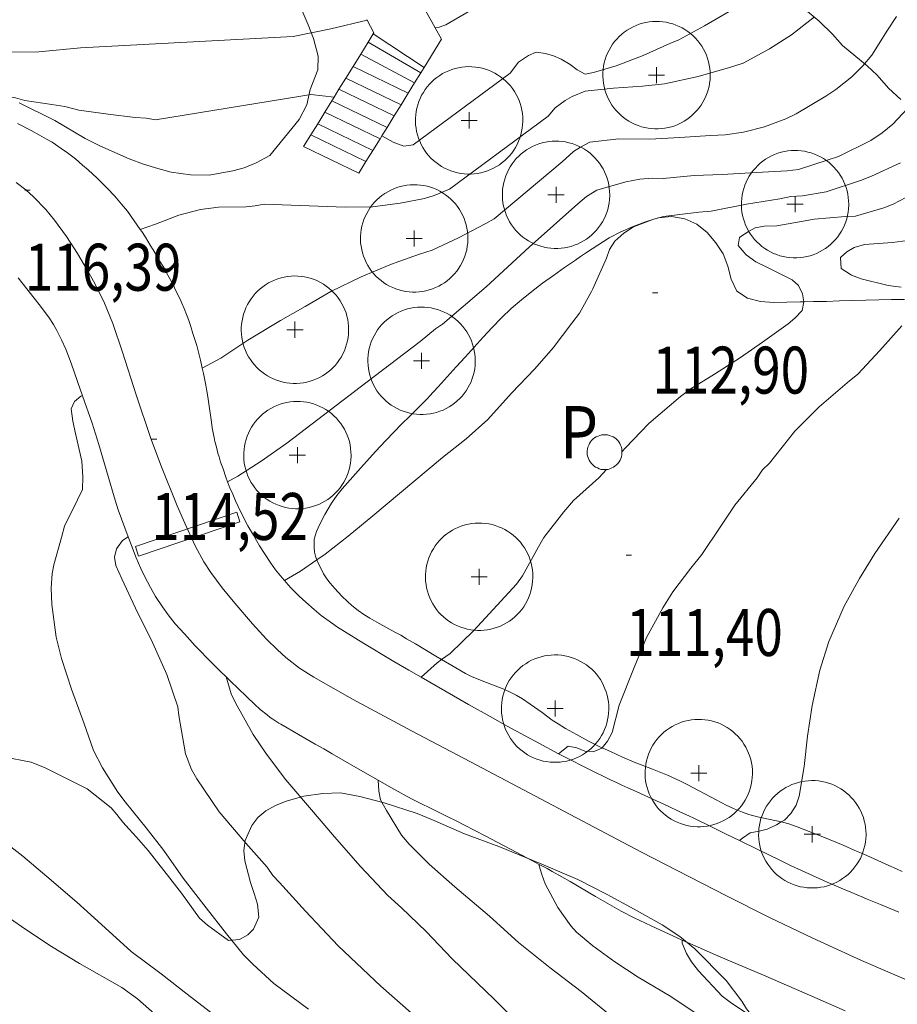
# Model space of a CAD drawing. Units: metres. Extents: x 463639 to 466274, y 4603496 to 4607341.
# Drawn here: x 463829 to 463862, y 4605528 to 4605564 of the extents above; entities that cross this region are included whole.
import ezdxf
from ezdxf.enums import TextEntityAlignment as Align

# ---------------------------------------------------------------- set-up
doc = ezdxf.new("R2010")
doc.units = ezdxf.units.M
doc.header["$MEASUREMENT"] = 0
for name, color, linetype, lineweight in [('COM_03LS_LN', 7, 'Continuous', 0), ('CON_23_LN', 7, 'Continuous', 0), ('HID_12_LN', 7, 'Continuous', 0), ('HID_13_LN', 7, 'Continuous', 0), ('ORO_01_LN', 7, 'Continuous', 0), ('ORO_02_LN', 7, 'Continuous', 0), ('ORO_03_PT', 7, 'Continuous', 0), ('ORO_03_TX', 7, 'Continuous', 0), ('TOP_13PO_TX', 7, 'Continuous', 0), ('VEG_01_LN', 7, 'Continuous', 0), ('VEG_02_LN', 7, 'Continuous', 0), ('VEG_03_PT', 7, 'Continuous', 0)]:
    doc.layers.add(name, color=color, linetype=linetype, lineweight=lineweight)
doc.layers.add('COM_18_LN', color=7, linetype='Continuous', lineweight=0, plot=False)
doc.styles.add('Style-INTL_ISO', font='INTL_ISO.shx')
doc.styles.add('Style-WORKING', font='WORKING.shx')

# ---------------------------------------------------------------- blocks, each defined once
blk = doc.blocks.new('ARBRE2_1')
at = {"layer": 'VEG_03_PT'}
for p, q in [((0, 0), (-0.2999999999883585, 0)), ((0, 0), (0, 0.2999999998137355)), ((0, -0.3000000007450581), (0, 0)), ((0, 0), (0.2999999999883585, 0))]:
    blk.add_line(p, q, dxfattribs=at)
at = {"layer": 'VEG_03_PT', "flags": 128}
blk.add_lwpolyline([(2, 0), (1.996000000042841, 0.1259999992325902), (1.98399999999674, 0.251999999396503), (1.963999999978114, 0.376999999396503), (1.937000000034459, 0.5009999992325902), (1.901000000012573, 0.6219999995082617), (1.858000000065658, 0.7409999994561076), (1.8080000000773, 0.8569999998435378), (1.75, 0.9689999995753169), (1.684999999997672, 1.07799999974668), (1.613000000070315, 1.18199999909848), (1.536000000021886, 1.281999999657273), (1.451000000000931, 1.37599999923259), (1.362000000022817, 1.464999999850988), (1.26600000000326, 1.54799999948591), (1.166000000026543, 1.625), (1.061000000045169, 1.695999999530613), (0.9510000000009313, 1.75899999961257), (0.8380000000470318, 1.815999999642372), (0.7220000000088476, 1.864999999292195), (0.6030000000610016, 1.906999999657273), (0.481000000028871, 1.940999999642372), (0.3570000000181608, 1.967999999411404), (0.2320000000181608, 1.985999999567866), (0.106000000028871, 1.996999999508262), (-0.02000000001862645, 2), (-0.1469999999389984, 1.994999999180436), (-0.2729999999864958, 1.980999999679625), (-0.3969999999389984, 1.959999999962747), (-0.5200000000186265, 1.930999998934567), (-0.6410000000032596, 1.893999999389052), (-0.7600000000093132, 1.849999999627471), (-0.875, 1.79799999948591), (-0.9869999999646097, 1.738999999128282), (-1.09499999997206, 1.67299999948591), (-1.198999999964144, 1.600999998860061), (-1.296999999962281, 1.521999999880791), (-1.39100000000326, 1.436999999918044), (-1.478999999992084, 1.34599999897182), (-1.560999999986961, 1.25), (-1.636999999929685, 1.148000000044703), (-1.706000000005588, 1.042999999597669), (-1.768999999971129, 0.9330000001937151), (-1.823999999964144, 0.8189999992027879), (-1.871999999973923, 0.7019999995827675), (-1.912999999942258, 0.5819999994710088), (-1.945999999996275, 0.4599999999627471), (-1.971000000019558, 0.3359999991953373), (-1.9879999999539, 0.2109999991953373), (-1.997999999963213, 0.0849999999627471), (-1.998999999952503, -0.04200000036507845), (-1.992999999958556, -0.1680000005289912), (-1.977999999944586, -0.294000000692904), (-1.955000000016298, -0.4180000005289912), (-1.924999999988358, -0.5410000002011657), (-1.886999999929685, -0.6610000003129244), (-1.841999999945983, -0.7790000010281801), (-1.788999999989755, -0.894000000320375), (-1.727999999944586, -1.006000000983477), (-1.661000000021886, -1.113000000827014), (-1.587999999988824, -1.216000000946224), (-1.507999999972526, -1.314000001177192), (-1.421999999962281, -1.406000000424683), (-1.330000000016298, -1.493000000715256), (-1.232999999949243, -1.574000000953674), (-1.130999999993946, -1.649000001139939), (-1.025000000023283, -1.718000000342727), (-0.9139999999897555, -1.77900000102818), (-0.7999999999883585, -1.833000000566244), (-0.6819999999715947, -1.880000000819564), (-0.5619999999762513, -1.919000000692904), (-0.4400000000023283, -1.951000000350177), (-0.3150000000023283, -1.975000000558794), (-0.1900000000023283, -1.99100000038743), (-0.06399999995483086, -1.99900000076741), (0.06300000002374873, -1.99900000076741), (0.1890000000130385, -1.99100000038743), (0.3140000000130385, -1.975000000558794), (0.4390000000130385, -1.951000000350177), (0.5610000000451691, -1.919999999925494), (0.6810000000405125, -1.881000000983477), (0.7989999999990687, -1.834000000730157), (0.9130000000586733, -1.78000000026077), (1.023999999975786, -1.718000000342727), (1.130000000004657, -1.650000000372529), (1.232000000018161, -1.575000000186265), (1.330000000016298, -1.494000000879169), (1.421000000031199, -1.407000000588596), (1.507000000041444, -1.315000000409782), (1.588000000047032, -1.217000000178814), (1.661000000021886, -1.114000000990927), (1.728000000061002, -1.007000000216067), (1.788999999989755, -0.8960000006482005), (1.842000000062399, -0.7810000004246831), (1.8870000000461, -0.6630000006407499), (1.924999999988358, -0.5420000003650784), (1.956000000005588, -0.4199999999254942), (1.978000000061002, -0.2949999999254942), (1.993000000074971, -0.1699999999254942), (2, -0.04300000052899122), (2, 0)], dxfattribs=at)
blk = doc.blocks.new('COTA')
at = {"layer": 'ORO_03_PT'}
blk.add_line((0, 0), (0.2000000000116415, 0), dxfattribs=at)

msp = doc.modelspace()

# ---------------------------------------------------------------- linework, layer by layer
at = {"layer": 'COM_03LS_LN'}
for points in [[(463836.1565991068, 4605548.585539465, 114.46), (463836.1166003346, 4605548.755540033, 114.5), (463836.0866013503, 4605548.895540476, 114.52), (463836.0666022301, 4605549.015540815, 114.55), (463836.0166040492, 4605549.26554158, 114.6), (463835.9866055966, 4605549.475542133, 114.64), (463835.8766111922, 4605550.235544148, 114.78), (463835.8466125107, 4605550.415544653, 114.81), (463835.8066146493, 4605550.705545407, 114.86), (463835.7766156649, 4605550.84554585, 114.89), (463835.7466166067, 4605550.975546279, 114.92), (463835.6866188645, 4605551.285547216, 114.98), (463835.640606072, 4605551.484942894, 115.0183451962471), (463835.6266207457, 4605551.545548074, 115.03), (463835.5766224122, 4605551.775548808, 115.08), (463835.5266238523, 4605551.975549498, 115.12), (463835.4366263676, 4605552.325550726, 115.19), (463835.3566282177, 4605552.585551734, 115.25), (463835.2966295648, 4605552.775552488, 115.28), (463835.2066317034, 4605553.075553632, 115.34), (463835.1566326881, 4605553.215554228, 115.37), (463835.1066336727, 4605553.355554828, 115.4), (463835.0566345811, 4605553.485555406, 115.42), (463834.9666361117, 4605553.705556431, 115.46), (463834.8866375041, 4605553.905557348, 115.5), (463834.80663867, 4605554.075558219, 115.53), (463834.7366396236, 4605554.215558966, 115.55), (463834.6066413951, 4605554.475560355, 115.6), (463834.5166426206, 4605554.655561319, 115.63), (463834.3566445732, 4605554.945562983, 115.68), (463834.2066464663, 4605555.225564553, 115.73), (463834.0566482043, 4605555.485566094, 115.77), (463833.926649673, 4605555.705567422, 115.81), (463833.8166509438, 4605555.895568552, 115.85), (463833.7066520643, 4605556.065569651, 115.88), (463833.526653986, 4605556.355571466, 115.93), (463833.3866554379, 4605556.575572868, 115.96), (463833.3340247869, 4605556.650760727, 115.9750374698639), (463833.1066580391, 4605556.975575614, 116.04), (463832.8566603065, 4605557.325578051, 116.1), (463832.6366620135, 4605557.595580139, 116.14), (463832.3866638255, 4605557.885582488, 116.18), (463832.0866657138, 4605558.195585243, 116.22), (463831.7266678858, 4605558.555588534, 116.27), (463831.3966697264, 4605558.865591517, 116.33), (463831.1866707682, 4605559.04559339, 116.38), (463830.9166720939, 4605559.275595796, 116.46), (463830.6266733885, 4605559.505598352, 116.55), (463830.3866742325, 4605559.665600422, 116.61), (463830.0466754484, 4605559.895603357, 116.7), (463829.8466760492, 4605560.015605063, 116.74), (463829.586676786, 4605560.165607266, 116.78), (463829.2766775942, 4605560.335609882, 116.82), (463828.7566787601, 4605560.595614233, 116.86)], [(463828.7866351795, 4605554.845605087, 115.95), (463829.376630404, 4605554.095599451, 115.77), (463829.6166284991, 4605553.795597162, 115.69), (463829.9366256571, 4605553.355594053, 115.56), (463830.1066240239, 4605553.105592375, 115.49), (463830.226622541, 4605552.885591126, 115.44), (463830.3966201472, 4605552.53558929, 115.37), (463830.5566177392, 4605552.185587535, 115.31), (463830.7566141057, 4605551.665585212, 115.22), (463830.9966093182, 4605550.985582335, 115.1), (463831.1800774169, 4605550.45894808, 115.0014688420296), (463831.5365983939, 4605549.435575835, 114.81), (463831.7865927863, 4605548.645572717, 114.66), (463832.1465840125, 4605547.415568075, 114.44), (463832.366578815, 4605546.685565274, 114.31)], [(463836.5165908647, 4605547.425534935, 114.09), (463836.4165930605, 4605547.735536172, 114.19), (463836.3265948176, 4605547.985537243, 114.28), (463836.2765961814, 4605548.175537918, 114.34), (463836.2265971661, 4605548.315538513, 114.39), (463836.1965979552, 4605548.425538911, 114.42), (463836.1565991068, 4605548.585539465, 114.46)], [(463861.5884809065, 4605531.224506719, 109.0056980800629), (463860.9065078831, 4605531.505325191, 109.11), (463860.4041217828, 4605531.712663598, 109.1897439527512), (463860.2765088797, 4605531.765330374, 109.21), (463859.7965096522, 4605531.965334325, 109.29), (463859.4465102482, 4605532.115337214, 109.34), (463858.9165111709, 4605532.345341592, 109.43), (463858.6465116644, 4605532.465343828, 109.48), (463858.3765121555, 4605532.585346065, 109.52), (463858.0965127087, 4605532.715348387, 109.57), (463857.576513722, 4605532.955352707, 109.66), (463857.1265146947, 4605533.17535646, 109.74), (463856.3365163541, 4605533.555363045, 109.88), (463855.6584354615, 4605533.888663431, 110.0064221358299), (463855.1565189242, 4605534.135372897, 110.1), (463854.5665202093, 4605534.425377822, 110.21), (463853.9765214968, 4605534.71538275, 110.31), (463853.7665219283, 4605534.815384498, 110.34), (463853.5665223026, 4605534.905386157, 110.37), (463853.376522615, 4605534.985387721, 110.39), (463853.0265233612, 4605535.15539064, 110.43), (463851.8065257192, 4605535.715400765, 110.52), (463851.4965263009, 4605535.855403333, 110.55), (463851.2765267182, 4605535.955405159, 110.58), (463851.0965270472, 4605536.035406647, 110.6), (463850.8465275693, 4605536.155408731, 110.64), (463850.0465292883, 4605536.545415406, 110.78), (463849.156531322, 4605536.99542286, 110.95), (463848.9178139639, 4605537.122091532, 110.9962820506096), (463848.1765337491, 4605537.515431099, 111.14), (463847.006536715, 4605538.145440956, 111.38), (463846.3636601138, 4605538.507065463, 111.5050041222572), (463845.5665406275, 4605538.955453134, 111.66), (463843.7965213656, 4605539.971446173, 112.0013051199913), (463843.3365468836, 4605540.23547204, 112.09), (463842.7765485191, 4605540.565476799, 112.21), (463841.6265519714, 4605541.255486595, 112.47), (463840.9365540886, 4605541.675492482, 112.62), (463840.6765548992, 4605541.835494702, 112.67), (463840.4565557718, 4605541.995496621, 112.71), (463840.0765573073, 4605542.275499938, 112.75), (463839.806558559, 4605542.495502329, 112.78), (463839.4965601254, 4605542.7655051, 112.82), (463839.2565614986, 4605542.995507274, 112.86), (463838.9465633702, 4605543.305510108, 112.94), (463838.7665645337, 4605543.495511768, 112.99), (463838.7016571498, 4605543.57340183, 113.0159631490707), (463838.6165656662, 4605543.675513186, 113.05), (463838.3665675545, 4605543.975515547, 113.16), (463838.1965691114, 4605544.215517211, 113.24), (463837.9565714717, 4605544.575519588, 113.36), (463837.7765733934, 4605544.865521408, 113.45), (463837.5465760708, 4605545.265523768, 113.56), (463837.3465784168, 4605545.61552583, 113.63), (463837.0765818692, 4605546.12552867, 113.74), (463836.8865847611, 4605546.545530765, 113.83), (463836.7765864873, 4605546.795531983, 113.9), (463836.6765880776, 4605547.0255331, 113.96), (463836.5890609622, 4605547.244355707, 114.0311170220375), (463836.5165908647, 4605547.425534935, 114.09)], [(463832.366578815, 4605546.685565274, 114.31), (463832.5165754056, 4605546.205563392, 114.22), (463832.7565706944, 4605545.535560532, 114.07), (463832.886717887, 4605545.197170169, 113.9971162486076), (463833.0065661502, 4605544.885557628, 113.93), (463833.1865629387, 4605544.425555549, 113.84), (463833.3565601659, 4605544.025553642, 113.77)], [(463833.3565601659, 4605544.025553642, 113.77), (463833.4965581846, 4605543.73555213, 113.72), (463833.7165553379, 4605543.315549805, 113.65), (463833.9065531301, 4605542.985547853, 113.59), (463834.1565505576, 4605542.595545354, 113.52), (463834.3765486217, 4605542.295543218, 113.46), (463834.6365465212, 4605541.965540733, 113.39), (463834.9765441656, 4605541.585537567, 113.32), (463835.3765414477, 4605541.145533848, 113.23), (463835.5114226222, 4605541.007952959, 113.2057212376595), (463835.876538353, 4605540.635529263, 113.14), (463836.3065357566, 4605540.205525334, 113.08), (463836.533082726, 4605539.984500547, 113.0413210225105), (463836.7165333581, 4605539.805521603, 113.01), (463836.9565319848, 4605539.575519424, 112.96), (463837.316529963, 4605539.235516167, 112.87), (463837.5865284085, 4605538.975513716, 112.78), (463837.8065272308, 4605538.775511734, 112.72), (463838.0565261007, 4605538.57550953, 112.65), (463838.1765255284, 4605538.475508464, 112.62), (463838.2765252281, 4605538.415507613, 112.59), (463838.4165246869, 4605538.315506394, 112.56), (463838.4965244317, 4605538.26550571, 112.55), (463838.5665242362, 4605538.225505116, 112.54), (463838.8065235472, 4605538.085503078, 112.5), (463839.2265223765, 4605537.845499518, 112.44), (463839.8465206051, 4605537.485494256, 112.36), (463840.1665197373, 4605537.305491548, 112.32), (463840.4765188527, 4605537.125488918, 112.27), (463841.6265156269, 4605536.465479169, 112.08), (463842.1965140057, 4605536.135474334, 111.98), (463842.7765124011, 4605535.80546942, 111.88), (463842.9365119672, 4605535.715468069, 111.85), (463843.2465111589, 4605535.545465451, 111.8), (463843.5165105152, 4605535.405463185, 111.76), (463843.7565099764, 4605535.285461178, 111.72), (463844.1665090942, 4605535.085457756, 111.65), (463844.7965077186, 4605534.775452495, 111.55), (463845.1065070605, 4605534.62544991, 111.5), (463845.4165063286, 4605534.465447311, 111.45), (463846.1865044856, 4605534.065440848, 111.32), (463847.3365016413, 4605533.455431177, 111.14), (463847.9165002632, 4605533.155426311, 111.05), (463848.1952586698, 4605533.003818121, 111.0059854006767), (463848.4864987946, 4605532.845421505, 110.96), (463848.6764983321, 4605532.74541991, 110.93), (463849.0364973712, 4605532.545416868, 110.87), (463849.3464964867, 4605532.36541424, 110.81), (463850.2864936948, 4605531.805406237, 110.63), (463850.8164922404, 4605531.50540175, 110.53), (463851.2464910865, 4605531.265398114, 110.44), (463851.7364899492, 4605531.015394011, 110.34), (463852.3664886499, 4605530.715388766, 110.21), (463853.3564866948, 4605530.25538054, 109.98), (463853.5187950611, 4605530.183886099, 109.9432873272896), (463854.196485188, 4605529.885373592, 109.79), (463854.6764843392, 4605529.675369625, 109.7), (463855.2864833117, 4605529.415364594, 109.6), (463856.5464811683, 4605528.875354195, 109.42), (463858.3464780402, 4605528.095339329, 109.18), (463859.5928858185, 4605527.545891137, 109.0070288157463)]]:
    msp.add_polyline3d(points, dxfattribs=at)
at = {"layer": 'COM_18_LN'}
msp.add_polyline3d([(463863.4009390259, 4605528.042192259, 108.603751001358), (463860.2023077202, 4605529.424135737, 109.084694917202), (463858.3922183657, 4605530.253281332, 109.3673402738571), (463856.7724172855, 4605531.03103024, 109.6290059709549), (463855.1652546239, 4605531.830576282, 109.8961984753609), (463851.9779799533, 4605533.476394392, 110.4435134649277), (463845.6355810571, 4605536.824277329, 111.5643102478981), (463843.432100172, 4605537.979057495, 111.9747654652596), (463841.2448859859, 4605539.158519087, 112.4015106797218), (463839.7956804752, 4605539.970477362, 112.6775202322006), (463839.2614611888, 4605540.314745762, 112.7700828623772), (463838.7613784957, 4605540.70903193, 112.8470501375198), (463838.4440946126, 4605540.994530711, 112.8930829071999), (463838.0376796389, 4605541.397234192, 112.9519281625748), (463837.518854301, 4605541.961649914, 113.0335851573944), (463836.8526693058, 4605542.735316224, 113.1663902282715), (463836.389470706, 4605543.297227321, 113.307427072525), (463835.9625770664, 4605543.873193068, 113.4809989833832), (463835.7032909608, 4605544.275131727, 113.5959791922569), (463835.3952028036, 4605544.845510845, 113.725940220356), (463835.0455060005, 4605545.598149819, 113.8430797219277), (463834.7137898254, 4605546.354378471, 113.9325066518784), (463834.0965018916, 4605547.876187696, 114.1058426451683), (463833.7129004264, 4605548.896517329, 114.279600212574), (463833.1777719736, 4605550.487837634, 114.6224146151543), (463832.6729504729, 4605552.083326311, 114.9765876793861), (463832.3086817646, 4605553.142796228, 115.216110200882), (463831.997094605, 4605553.902452137, 115.4063388538361), (463831.6366968966, 4605554.63489898, 115.6047584533691), (463831.3731497145, 4605555.114657383, 115.7278200221062), (463830.9973537636, 4605555.751551611, 115.8640101933479), (463830.5891125846, 4605556.388980012, 115.9710696315765), (463830.1445592475, 4605556.999558501, 116.063986928463), (463829.8227964759, 4605557.385998056, 116.1210698580742), (463829.3559522987, 4605557.868806181, 116.1947016048431), (463829.0671948385, 4605558.125234012, 116.2369847345352), (463828.7154027295, 4605558.398560476, 116.2867561769485)], dxfattribs=at)
at = {"layer": 'CON_23_LN', "flags": 128}
for points, elevation in [([(463842.0089715576, 4605563.930605512), (463843.9080731655, 4605562.684613474)], 117.74), ([(463841.822107079, 4605563.628204008), (463843.7855809522, 4605562.486163549)], 117.6), ([(463841.5459547543, 4605563.181308589), (463843.5496472001, 4605562.103926716)], 117.46), ([(463841.2601024079, 4605562.718715692), (463843.3162158847, 4605561.72574409)], 117.32), ([(463840.9934046436, 4605562.287120526), (463843.0497475577, 4605561.294038122)], 117.18), ([(463840.7337643409, 4605561.866946404), (463842.7903306198, 4605560.873756127)], 117.04), ([(463840.4693648958, 4605561.439070592), (463842.5261586332, 4605560.445770469)], 116.91), ([(463840.2074262738, 4605561.015177114), (463842.2644453549, 4605560.021768165)], 116.77), ([(463839.9430268288, 4605560.587301306), (463842.0002733684, 4605559.593782504)], 116.63), ([(463839.6833865261, 4605560.16712718), (463841.7408564306, 4605559.173500512)], 116.49), ([(463839.4166887617, 4605559.735532016), (463841.4766844439, 4605558.745514851)], 116.35)]:
    msp.add_lwpolyline(points, dxfattribs=dict(at, elevation=elevation))
at = {"layer": 'CON_23_LN'}
for points in [[(463841.4766844439, 4605558.745514851, 116.7), (463841.7408564306, 4605559.173500512, 116.8440918159485), (463842.0002733684, 4605559.593782504, 116.985590004921), (463842.2644453549, 4605560.021768165, 117.1296818208695), (463842.3351852178, 4605560.136373985, 117.1682666659355), (463842.5261586332, 4605560.445770469, 117.2724325418472), (463842.7903306198, 4605560.873756127, 117.4165243577957), (463843.0497475577, 4605561.294038122, 117.5580225467682), (463843.3162158847, 4605561.72574409, 117.703366894722), (463843.5496472001, 4605562.103926716, 117.8306913042069), (463843.7855809522, 4605562.486163549, 117.9593806624413), (463843.9080731655, 4605562.684613474, 118.0261936712265), (463844.5567270804, 4605563.735499215, 118.38), (463844.3232163978, 4605564.15609132, 118.4489926290512), (463843.5397921992, 4605565.567170358, 118.6804616737366)], [(463841.7767283106, 4605564.465521441, 118.32), (463841.7872705841, 4605564.445652945, 118.3098630690575), (463842.0367249966, 4605563.975518708, 118.07), (463842.0089715576, 4605563.930605512, 118.0527337884903), (463841.822107079, 4605563.628204008, 117.9364800143242), (463841.5459547543, 4605563.181308589, 117.7646776986122), (463841.2601024079, 4605562.718715692, 117.5868407201767), (463840.9934046436, 4605562.287120526, 117.4209203600883), (463840.7337643409, 4605561.866946404, 117.2593906497955), (463840.5538858199, 4605561.575850225, 117.1474830412865), (463840.4693648958, 4605561.439070592, 117.0949001407623), (463840.2074262738, 4605561.015177114, 116.9319405794144), (463839.9430268288, 4605560.587301306, 116.7674500703812), (463839.6833865261, 4605560.16712718, 116.6059203600883), (463839.4166887617, 4605559.735532016, 116.44)]]:
    msp.add_polyline3d(points, dxfattribs=at)
at = {"layer": 'HID_12_LN', "elevation": 112.86, "flags": 128}
msp.add_lwpolyline([(463851.2766208792, 4605548.365424399), (463851.276621182, 4605548.405424462), (463851.2666216993, 4605548.475424647), (463851.2566222143, 4605548.545424828), (463851.2266226983, 4605548.615425168), (463851.1966231084, 4605548.675425487), (463851.1566235018, 4605548.735425882), (463851.1166238952, 4605548.795426278), (463851.0566241813, 4605548.845426812), (463851.0066244054, 4605548.885427256), (463850.9466246176, 4605548.925427771), (463850.8766247368, 4605548.955428348), (463850.8066247797, 4605548.97542891), (463850.7366248226, 4605548.995429473), (463850.6666247892, 4605549.005430021), (463850.596624682, 4605549.00543055), (463850.526624496, 4605548.995431066), (463850.4566242361, 4605548.975431566), (463850.3866239762, 4605548.955432067), (463850.3166236401, 4605548.925432551), (463850.2566232443, 4605548.885432945), (463850.2066228628, 4605548.845433261), (463850.1466223908, 4605548.79543364), (463850.1066218734, 4605548.73543385), (463850.066621356, 4605548.67543406), (463850.0366208529, 4605548.615434194), (463850.006620276, 4605548.545434313), (463849.99661973, 4605548.47543428), (463849.986619184, 4605548.405434251), (463849.9766186356, 4605548.335434218), (463849.9866180444, 4605548.255434018), (463850.0066175437, 4605548.185433755), (463850.0266170454, 4605548.115433497), (463850.0566166354, 4605548.055433178), (463850.096616242, 4605547.995432777), (463850.1366158486, 4605547.935432382), (463850.1866155482, 4605547.885431924), (463850.2366152453, 4605547.835431471), (463850.2966150356, 4605547.795430951), (463850.3666149164, 4605547.765430374), (463850.4266147804, 4605547.735429871), (463850.4966147375, 4605547.715429311), (463850.5466148162, 4605547.71542893), (463850.6166148496, 4605547.705428386), (463850.6866149569, 4605547.705427852), (463850.6980964685, 4605547.70706798), (463850.7566151405, 4605547.715427337), (463850.8266154027, 4605547.735426836), (463850.8966157389, 4605547.765426352), (463850.9566160584, 4605547.795425944), (463851.0166164541, 4605547.835425554), (463851.0766169286, 4605547.885425172), (463851.126617384, 4605547.935424872), (463851.1666179014, 4605547.995424659), (463851.2066184187, 4605548.05542445), (463851.2366189217, 4605548.115424314), (463851.2566194821, 4605548.185424271), (463851.2766200447, 4605548.255424228), (463851.2766205764, 4605548.325424338), (463851.2766208792, 4605548.365424399)], dxfattribs=at)
at = {"layer": 'HID_13_LN', "extrusion": (0.07338040297745597, -0.1009555941493728, 0.9921810744359185), "elevation": -430806.2500286787, "flags": 128}
msp.add_lwpolyline([(3083033.482366061, 3425710.415104726), (3083037.285320343, 3425709.223742051), (3083037.395782511, 3425709.581928283), (3083033.592828229, 3425710.773290959), (3083033.482366061, 3425710.415104726)], dxfattribs=at)
at = {"layer": 'ORO_01_LN', "flags": 128}
for points, elevation in [([(463858.5367731881, 4605566.955398135), (463857.6967666507, 4605566.265403437), (463856.7067600322, 4605565.595409913), (463855.6567537761, 4605564.985416932), (463854.3467460537, 4605564.235425711), (463853.3967406345, 4605563.71543211), (463853.0567390466, 4605563.575434475), (463852.066734097, 4605563.12544129), (463851.0667295861, 4605562.73544827), (463850.2167264486, 4605562.495454348), (463849.9067255115, 4605562.43545661), (463849.6067262602, 4605562.595459132), (463849.346727376, 4605562.795461414), (463849.0167283058, 4605562.985464215), (463848.7267288422, 4605563.115466614), (463848.4267290593, 4605563.205469032), (463848.0767288971, 4605563.255471764), (463847.7967274761, 4605563.125473686), (463847.4267250061, 4605562.875476105), (463847.1167214155, 4605562.465477822), (463843.4966955424, 4605559.795501151), (463843.1466946221, 4605559.745503728), (463842.7566951537, 4605559.895506921), (463842.3351852178, 4605560.136373985)], 117), ([(463846.2367403841, 4605565.145488656), (463844.7167313504, 4605564.265498824), (463844.4267301416, 4605564.16550087), (463844.3232163978, 4605564.15609132)], 118), ([(463858.4467549133, 4605564.565395112), (463857.5867484975, 4605563.895400598), (463856.7667432809, 4605563.375406013), (463855.78673774, 4605562.845412632), (463855.2767356586, 4605562.675416234), (463854.1167313552, 4605562.345424524), (463852.8567273545, 4605562.07543367), (463852.0467254162, 4605561.985439672), (463850.9667232108, 4605561.915447759), (463849.9067206574, 4605561.795455613), (463849.426718471, 4605561.605458963), (463849.1567168379, 4605561.445460763), (463848.7867142153, 4605561.175463152), (463848.5267114592, 4605560.865464647), (463844.8466851163, 4605558.145488348), (463844.2866825032, 4605557.915492241), (463843.9166810942, 4605557.805494878), (463843.0166783333, 4605557.625501428), (463841.9866757512, 4605557.495509042), (463840.9666740179, 4605557.475516749), (463837.9466702461, 4605557.595539851), (463837.6166692043, 4605557.525542245), (463837.2766684485, 4605557.495544779), (463836.2466667009, 4605557.475552564), (463835.5766649771, 4605557.385557509), (463834.7766621447, 4605557.175563254), (463833.9066582918, 4605556.845569343), (463833.3340247869, 4605556.650760727)], 116), ([(463841.7872705841, 4605564.445652945), (463840.4267235613, 4605564.115531142), (463839.0267192674, 4605563.835541329), (463831.1067037249, 4605563.405600757), (463829.5567002607, 4605563.265612302), (463828.4866984487, 4605563.245620389), (463827.3166968632, 4605563.275629311), (463826.1266948652, 4605563.255638309), (463824.9566924453, 4605563.175647063), (463824.2266914654, 4605563.195652633), (463823.9266908479, 4605563.175654879), (463822.8066888833, 4605563.14566333), (463821.4766876578, 4605563.255673592), (463820.4066855431, 4605563.195681618), (463820.0566836334, 4605563.015683995), (463819.7012284065, 4605562.757175227)], 118), ([(463840.5538858199, 4605561.575850225), (463839.6867039013, 4605561.675532975), (463839.2467026878, 4605561.605536204), (463833.906687808, 4605560.735575376), (463833.5566877198, 4605560.79557812), (463833.1466872359, 4605560.815581262), (463832.1366866565, 4605560.945589128), (463831.0466861057, 4605561.095597632), (463830.5266862846, 4605561.225601778), (463830.036686132, 4605561.305605621), (463829.0366856432, 4605561.445613427), (463828.6866859365, 4605561.55561625), (463828.0166858077, 4605561.675621519), (463827.6866851449, 4605561.655623994), (463827.3866843772, 4605561.615626207), (463826.9166822815, 4605561.435629494), (463826.75104419, 4605561.337143684)], 117), ([(463862.2767378616, 4605561.535361354), (463861.3667291665, 4605560.575366769), (463860.9667260433, 4605560.245369294), (463860.5467232681, 4605559.965372047), (463859.3367168379, 4605559.365380296), (463858.956715262, 4605559.235382979), (463857.846710887, 4605558.885390859), (463857.426709857, 4605558.835393968), (463856.276707542, 4605558.765402584), (463855.0067050409, 4605558.695412111), (463853.9667031264, 4605558.655419941), (463852.8167005086, 4605558.545428496), (463852.396699934, 4605558.5554317), (463851.9366989923, 4605558.525435142), (463851.4166974282, 4605558.425438933), (463850.3366933251, 4605558.105446632), (463849.9566909909, 4605557.875449157)], 114), ([(463861.6567186904, 4605559.135362336), (463860.5767132211, 4605558.635369759), (463860.1567113567, 4605558.475372696), (463858.8867061257, 4605558.045381665), (463857.996703608, 4605557.895388184), (463857.5667027879, 4605557.875391416), (463857.1567014718, 4605557.785394387), (463855.9166980314, 4605557.585403485), (463854.596694088, 4605557.335413118), (463854.1366930699, 4605557.295416541), (463852.826689825, 4605557.135426235), (463852.4966886306, 4605557.045428598), (463852.4224744558, 4605557.017246645), (463851.7066851306, 4605556.745434127), (463851.3466827512, 4605556.505436487), (463851.016680038, 4605556.215438543), (463850.8166773772, 4605555.905439577), (463850.6966746855, 4605555.575439977), (463850.1966652608, 4605554.435442004)], 113), ([(463862.3167117453, 4605558.085355702), (463861.3767064953, 4605557.585362058), (463861.0367049814, 4605557.455364437), (463859.9767009855, 4605557.145372), (463859.5967003203, 4605557.135374868), (463858.4366976881, 4605557.025383497), (463858.0966967058, 4605556.965385986), (463857.0466937113, 4605556.785393672), (463856.5766929078, 4605556.775397224), (463856.2366918492, 4605556.705399695), (463855.9666902923, 4605556.555401511), (463855.6566882181, 4605556.345403535), (463855.6066858649, 4605556.045403452), (463855.8966837358, 4605555.705400725), (463856.2666823363, 4605555.445397516), (463856.6466814828, 4605555.255394335), (463857.6166793442, 4605554.775386234), (463857.8566780472, 4605554.555384069), (463858.0066760039, 4605554.255382466), (463858.0466044808, 4605553.955012078), (463857.9866712689, 4605553.635381656), (463857.7166686511, 4605553.345383256), (463857.4666666699, 4605553.135384827), (463856.516660037, 4605552.45539098), (463855.696654365, 4605551.875396304), (463854.726648233, 4605551.265402718), (463853.8166425729, 4605550.705408755), (463853.4566398907, 4605550.425411053), (463852.2766304731, 4605549.425418453), (463851.4066222191, 4605548.515423646), (463851.2766208792, 4605548.365424399)], 112), ([(463849.9566909909, 4605557.875449157), (463849.6266884303, 4605557.605451246), (463847.8166733313, 4605555.985462465), (463846.2166596985, 4605554.515472326), (463844.5966466403, 4605553.125482464), (463844.3266448546, 4605552.945484233), (463843.7566404057, 4605552.475487828), (463841.7862392712, 4605550.973875115), (463838.7966040349, 4605548.695519605), (463837.8365973878, 4605548.015525832), (463836.966591866, 4605547.46553158), (463836.5890609622, 4605547.244355707)], 114), ([(463861.9166970897, 4605556.235355868), (463861.3566956902, 4605556.165360007), (463860.3166934705, 4605556.085367776), (463859.9266920305, 4605555.975370564), (463859.646690383, 4605555.815372444), (463859.4166884327, 4605555.605373859), (463859.446685369, 4605555.195372997), (463859.7866841507, 4605554.965370062), (463859.8250969052, 4605554.950964947), (463860.1866836334, 4605554.815366792), (463861.1966832256, 4605554.555358729), (463861.6766835904, 4605554.505355008)], 111), ([(463850.1966652608, 4605554.435442004), (463850.1442834568, 4605554.34115644), (463849.6966576576, 4605553.535444403), (463849.4066543246, 4605553.155446014), (463848.7166462755, 4605552.235449822), (463848.0366393018, 4605551.455453773), (463847.1566311097, 4605550.555459056), (463846.286622324, 4605549.575464139), (463845.4766156054, 4605548.855469165), (463844.5966089296, 4605548.155474759), (463841.9965884328, 4605545.985491123), (463841.0765812397, 4605545.225496924), (463840.2165748239, 4605544.55550241), (463839.9099315167, 4605544.343214331), (463839.3065686321, 4605543.925508337), (463838.7016571498, 4605543.57340183)], 113), ([(463861.6966726947, 4605553.065352621), (463860.8866644597, 4605552.145357342), (463860.0666565108, 4605551.265362201), (463859.9863115001, 4605551.1979771), (463859.7566540575, 4605551.005364151), (463858.6266450214, 4605550.045371237), (463857.7166367054, 4605549.13537673), (463856.7666262055, 4605547.945382092), (463856.5066239047, 4605547.695383677), (463856.3066213942, 4605547.405384745), (463855.4766123677, 4605546.385389461), (463854.9366053081, 4605545.565392289), (463854.2465964985, 4605544.545395941), (463853.8365919948, 4605544.035398262), (463853.1665842796, 4605543.155401983), (463852.7965791536, 4605542.555403857), (463852.1965698767, 4605541.455406704), (463851.7265606499, 4605540.335408535), (463851.1765491748, 4605538.935410538), (463850.9165410328, 4605537.915410928), (463850.7365383244, 4605537.595411802)], 111), ([(463850.6980964685, 4605547.70706798), (463850.4166121865, 4605547.39542942), (463849.4666043401, 4605546.555435326), (463849.1066005945, 4605546.135437408), (463848.366592164, 4605545.175441532), (463848.1665891981, 4605544.825442507), (463847.5765801644, 4605543.755445326), (463847.346577456, 4605543.445446592), (463845.7565618634, 4605541.715455971), (463844.8765539742, 4605540.855461316), (463844.5601500368, 4605540.631345465), (463844.3965506506, 4605540.51546443), (463843.7965213656, 4605539.971446173)], 112), ([(463832.886717887, 4605545.197170169), (463832.6665669871, 4605545.065560486), (463832.4465642953, 4605544.755561676), (463832.3765618348, 4605544.445561728), (463832.4265595603, 4605544.135560866), (463832.646556108, 4605543.635558422), (463833.2465473246, 4605542.355551886), (463833.7465406656, 4605541.37554657), (463834.3265317011, 4605540.075540154), (463834.7365232301, 4605538.875535183), (463834.7765207887, 4605538.545534368), (463835.0165103102, 4605537.115530329), (463835.2365062499, 4605536.535527764), (463835.4465039205, 4605536.185525627), (463836.2764958763, 4605534.955517423), (463837.2664886093, 4605533.795508113), (463838.0564830041, 4605532.895500722), (463838.2764810706, 4605532.595498586), (463838.5264794087, 4605532.32549627), (463839.4864728546, 4605531.265487344), (463840.7064649582, 4605529.975476089), (463842.296455965, 4605528.465461683), (463843.4264502049, 4605527.475451572)], 114), ([(463836.533082726, 4605539.984500547), (463836.7165299416, 4605539.355520904), (463836.8865277028, 4605539.025519102), (463837.5365196801, 4605537.835512326), (463838.0365149165, 4605537.1055074), (463838.7565088248, 4605536.155500464), (463839.7065017986, 4605535.035491519), (463840.5664955449, 4605534.035483444), (463841.5364886284, 4605532.925474362), (463842.5564820147, 4605531.845464949), (463843.0664793157, 4605531.385460367), (463843.9864740634, 4605530.505452023), (463844.9564678288, 4605529.485443082), (463846.5164588666, 4605527.98542892), (463847.856450777, 4605526.645416675)], 113), ([(463850.7365383244, 4605537.595411802), (463850.5369456243, 4605537.348300862), (463850.526536026, 4605537.335412988), (463850.2065344668, 4605537.195415202), (463849.896534214, 4605537.225417597), (463849.5965346599, 4605537.345420061), (463849.2665346027, 4605537.405422659), (463848.9178139639, 4605537.122091532)], 111), ([(463842.1965140057, 4605536.135474334), (463842.2165109277, 4605535.725473547), (463842.2865086079, 4605535.405472517), (463842.5065059137, 4605535.005470228), (463843.066499877, 4605534.09546457), (463843.3564977455, 4605533.755461841), (463844.09649328, 4605533.015455079), (463845.0564883184, 4605532.165446477), (463846.3364820313, 4605531.075435076), (463847.4264762854, 4605530.095425286), (463848.606470983, 4605529.155414877), (463849.7564660144, 4605528.265404768), (463850.9164606786, 4605527.325394511), (463851.8964562798, 4605526.545385866), (463852.6964522863, 4605525.855378724), (463854.4164455438, 4605524.615363755), (463855.0064442587, 4605524.325358825), (463856.1264416695, 4605523.755349445), (463857.1864386845, 4605523.145340457), (463858.2264355159, 4605522.515331588), (463859.5764304781, 4605521.575319886), (463860.5164273072, 4605520.965311811), (463861.5864231229, 4605520.195302496)], 112), ([(463828.1064756965, 4605533.965577879), (463828.9564720821, 4605533.315570419), (463829.8564677119, 4605532.555562413), (463830.976462164, 4605531.595552426), (463831.8864572764, 4605530.765544234), (463832.9964514113, 4605529.765534263), (463834.116446774, 4605528.925524461), (463835.0864425111, 4605528.165515924), (463836.0564383244, 4605527.4155074)], 116), ([(463848.1952586698, 4605533.003818121), (463848.1964991808, 4605532.955423878), (463848.2864968157, 4605532.625422683), (463848.4164944387, 4605532.285421171), (463848.8864884138, 4605531.395416222), (463849.3664839983, 4605530.715411527), (463849.586482594, 4605530.485409503), (463850.1964795947, 4605529.965404067), (463851.016476388, 4605529.375396929), (463851.8764733982, 4605528.805389522), (463853.0964698267, 4605528.085379148), (463854.4864649248, 4605527.15536716), (463854.9364628148, 4605526.785363174), (463855.9164583397, 4605525.99535451), (463856.9764542938, 4605525.245345308), (463858.0464508677, 4605524.575336151), (463859.1264482164, 4605524.00532707), (463859.4664470005, 4605523.775324132), (463859.7664464784, 4605523.645321655), (463860.8364438129, 4605523.075312653), (463861.0864429093, 4605522.905310493), (463861.9764398122, 4605522.315302826)], 111), ([(463827.3164574766, 4605531.725580397), (463827.8464560223, 4605531.42557591), (463829.076451478, 4605530.575565262), (463830.0264481711, 4605529.945557075), (463831.066445005, 4605529.315548208), (463832.6464407015, 4605528.42553484), (463833.2364383531, 4605527.995529699), (463834.3964323354, 4605526.9655193)], 117)]:
    msp.add_lwpolyline(points, dxfattribs=dict(at, elevation=elevation))
at = {"layer": 'ORO_02_LN', "flags": 128}
for points, elevation in [([(463861.4967597175, 4605564.575371985), (463861.166755414, 4605564.075373714), (463860.5867473817, 4605563.135376658), (463860.246743896, 4605562.745378633), (463859.8367401481, 4605562.335381107), (463859.2467355919, 4605561.855384841), (463858.8667331815, 4605561.615387351), (463857.7667264676, 4605560.955394673), (463857.376724422, 4605560.765397339), (463856.586720922, 4605560.465402868), (463855.8067181945, 4605560.265408478), (463855.1167164421, 4605560.175413575), (463854.5767153764, 4605560.145417623), (463853.4267130637, 4605560.07542624), (463852.316710887, 4605560.015434571), (463851.1567091656, 4605560.025443387), (463850.0767065025, 4605559.895451379), (463849.7367046094, 4605559.71545368), (463849.4767029166, 4605559.545455389), (463849.0466993666, 4605559.165458066), (463846.5166793585, 4605557.045473971), (463846.2066775131, 4605556.865476046), (463845.1866719103, 4605556.335482962), (463844.2066669011, 4605555.875489686), (463843.7366650343, 4605555.725493021), (463842.9715668392, 4605555.456681256)], 115), ([(463842.9715668392, 4605555.456681256), (463842.6266603541, 4605555.335500836), (463841.5666552973, 4605554.885508182), (463840.4366493702, 4605554.335515902), (463839.4766437102, 4605553.785522334), (463838.5566382623, 4605553.255528493), (463837.3366308308, 4605552.525536618), (463836.336624198, 4605551.855543165), (463835.640606072, 4605551.484942894)], 115), ([(463831.1800774169, 4605550.45894808), (463831.1266054225, 4605550.445580513), (463830.8866035318, 4605550.245582023), (463830.7566012049, 4605549.965582576), (463830.8165978098, 4605549.505581408), (463830.9265945649, 4605549.055579877), (463831.1565870309, 4605548.015576518), (463831.1965826917, 4605547.435575314), (463831.176579094, 4605546.965574737), (463830.9965759325, 4605546.585575514), (463830.5165676761, 4605545.595577622), (463830.3965643024, 4605545.175577879), (463830.1165562058, 4605544.165578439), (463830.0565536094, 4605543.835578385), (463830.0165494489, 4605543.29557785), (463830.046544869, 4605542.685576677), (463830.2065358591, 4605541.465573573), (463830.3965301585, 4605540.675570903), (463830.7765220237, 4605539.52556624), (463831.2265132356, 4605538.275560885), (463831.5965059948, 4605537.245556483), (463831.9265016508, 4605536.605552985), (463832.4964956284, 4605535.695547249), (463832.7664933157, 4605535.335544644), (463833.5564871812, 4605534.365537143), (463834.2064817405, 4605533.515530894), (463834.9264751172, 4605532.495523851), (463835.786468029, 4605531.385515604), (463836.5464618469, 4605530.415508337), (463837.1764569044, 4605529.635502346), (463837.526454792, 4605529.285499146), (463838.3064505386, 4605528.565492115), (463839.6064453459, 4605527.615480776)], 115), ([(463861.5966181374, 4605545.895342264), (463860.6966068029, 4605544.585347064), (463860.1265988636, 4605543.655349948), (463859.5565901637, 4605542.625352676), (463858.9865792656, 4605541.305354953), (463858.6465706181, 4605540.235355874), (463858.3565601539, 4605538.915356028), (463858.1865513158, 4605537.785355566), (463858.0665425563, 4605536.655354724), (463857.8765338397, 4605535.545354447), (463857.7665311646, 4605535.215354767), (463857.5665284276, 4605534.89535579), (463857.3265262342, 4605534.655357237), (463857.2099028325, 4605534.5853844), (463857.0265244031, 4605534.475359235), (463856.6865226626, 4605534.315361567), (463856.3865215898, 4605534.23536372), (463856.0565206981, 4605534.185366144), (463855.7665187311, 4605533.985368038), (463855.6584354615, 4605533.888663431)], 110), ([(463853.5187950611, 4605530.183886099), (463853.5164855766, 4605530.075379048), (463853.6864828801, 4605529.685377152), (463853.8664808082, 4605529.375375304), (463854.1264786315, 4605529.035372806), (463855.0064728618, 4605528.095364671), (463855.3064716578, 4605527.875362058), (463856.5564672232, 4605527.035351267), (463857.6364634347, 4605526.315341959), (463858.9164595008, 4605525.535331035), (463860.3564558912, 4605524.765318913), (463861.7664518547, 4605523.945306945)], 110)]:
    msp.add_lwpolyline(points, dxfattribs=dict(at, elevation=elevation))
at = {"layer": 'VEG_01_LN'}
for points in [[(463861.8026095128, 4605554.038218003, 111.0983660149574), (463861.321189251, 4605554.035818019, 111.233365290165), (463860.8388210392, 4605554.027598395, 111.3647066068649), (463860.3553187943, 4605554.015328074, 111.491484644413), (463859.8704755926, 4605554.000743747, 111.6127769041061), (463859.3840842891, 4605553.985575104, 111.7276242160797), (463858.8959587884, 4605553.971570278, 111.8350120425224), (463858.4059580946, 4605553.960520773, 111.933852763176), (463858.0466044808, 4605553.955012078, 111.9991568446159), (463857.9140804649, 4605553.952980557, 112.0232399725914), (463857.4216009355, 4605553.934962234, 112.1077110791206), (463856.928532834, 4605553.928516218, 112.1900146865845), (463856.4369344687, 4605553.967444696, 112.2705583238602), (463855.9577452016, 4605554.084065354, 112.3482708787918), (463855.5550359154, 4605554.355136462, 112.4266399478912), (463855.3451977158, 4605554.799763775, 112.502452442646), (463855.2170542217, 4605555.278221297, 112.570346224308), (463855.0514106345, 4605555.744384184, 112.6364304089546), (463854.7703685737, 4605556.15273407, 112.6960804533959), (463854.4505430842, 4605556.534640896, 112.7343407011032), (463854.0637920594, 4605556.8470702, 112.7744000244141), (463853.6128438568, 4605557.048028381, 112.8430664300919), (463853.1273121834, 4605557.125620423, 112.9264103674889), (463852.6348738814, 4605557.08092196, 112.9906832289696), (463852.4224744558, 4605557.017246645, 112.9949047040939), (463852.1565379095, 4605556.937521412, 113.0001902389526), (463851.6894225765, 4605556.76409621, 112.960787396431), (463851.2358751083, 4605556.563034701, 112.8993420696259), (463850.7967466736, 4605556.33170592, 112.8398725938797), (463850.3738232136, 4605556.067759419, 112.8045443582535), (463849.9597544241, 4605555.788146243, 112.7854978370667), (463849.7379609442, 4605555.638221707, 112.7734690928459), (463849.54593292, 4605555.508417566, 112.7630546498299), (463849.133749404, 4605555.226386919, 112.7393322014809), (463848.7246859765, 4605554.939777489, 112.7165595769882), (463848.3203753424, 4605554.64627424, 112.6970762634277), (463847.9226588106, 4605554.343595343, 112.6833212399483), (463847.5336313915, 4605554.029589353, 112.6778024578094), (463847.1556652784, 4605553.702367587, 112.6830360722542), (463846.7913801146, 4605553.360457854, 112.7014464735985), (463846.443545959, 4605553.002962935, 112.7352276945114), (463846.108397243, 4605552.63468802, 112.7804792189598), (463845.7736455154, 4605552.266093014, 112.8260837244987), (463845.4388937855, 4605551.89749801, 112.8716882324219), (463845.1041420555, 4605551.528903008, 112.917292740345), (463844.7693903255, 4605551.160308002, 112.9628972482681), (463844.434638598, 4605550.791712999, 113.0085017538071), (463844.099886868, 4605550.423117995, 113.0541062617302), (463844.056624937, 4605550.375482298, 113.06), (463843.3566186166, 4605549.685486538, 113.08), (463843.0825656772, 4605549.405209379, 113.0924568367004), (463842.4866104388, 4605548.785491743, 113.11), (463842.0966067219, 4605548.375494068, 113.12), (463841.5466013169, 4605547.77549731, 113.12), (463840.8565943289, 4605546.995501338, 113.13), (463840.6565921235, 4605546.745502467, 113.13)], [(463840.6565921235, 4605546.745502467, 113.13), (463840.456589613, 4605546.455503535, 113.12), (463840.2065860391, 4605546.03550478, 113.12), (463840.0265830279, 4605545.675505588, 113.1), (463839.8965807009, 4605545.395506139, 113.09)], [(463839.8965807009, 4605545.395506139, 113.09), (463839.8565797281, 4605545.275506258, 113.09), (463839.8165784526, 4605545.115506316, 113.08), (463839.8065771484, 4605544.945506125, 113.07), (463839.8065761614, 4605544.815505925, 113.06), (463839.82657475, 4605544.625505476, 113.05), (463839.8565737343, 4605544.485505032, 113.04), (463839.9099315167, 4605544.343214331, 113.0281424927712), (463839.9465720534, 4605544.245503979, 113.02), (463840.0665704179, 4605544.005502696, 113), (463840.1565691924, 4605543.825501735, 112.98), (463840.2865679527, 4605543.635500455, 112.96), (463840.4065669251, 4605543.475499294, 112.94), (463840.576565671, 4605543.275497694, 112.92), (463840.8465639639, 4605542.995495212, 112.88), (463841.0565627718, 4605542.795493308, 112.84), (463841.2165618825, 4605542.645491863, 112.82), (463841.456560812, 4605542.455489745, 112.77), (463841.666559999, 4605542.305487919, 112.73), (463841.8865593552, 4605542.17548605, 112.68), (463842.1465586186, 4605542.025483842, 112.61), (463842.8165568518, 4605541.655478187, 112.39), (463843.0365562821, 4605541.535476332, 112.32), (463843.2565556359, 4605541.405474463, 112.26), (463843.5865547061, 4605541.215471662, 112.2), (463844.3465523935, 4605540.755465181, 112.08), (463844.5601500368, 4605540.631345465, 112.0453624463081), (463845.0865502786, 4605540.325458904, 111.96), (463845.4465492439, 4605540.115455844, 111.91), (463845.6765487647, 4605540.005453927, 111.88), (463846.0665481567, 4605539.845450721, 111.83), (463846.8765469837, 4605539.525444078, 111.73), (463847.1665464473, 4605539.395441676, 111.7), (463847.3365460277, 4605539.30544025, 111.67), (463847.5665453983, 4605539.175438302, 111.64), (463847.8565443301, 4605538.975435792, 111.59), (463848.3065425992, 4605538.655431881, 111.51), (463848.6765410495, 4605538.375428638, 111.44), (463848.8965403271, 4605538.235426755, 111.39), (463849.1765394711, 4605538.065424364, 111.34), (463849.5865383625, 4605537.835420899, 111.24), (463850.0565371942, 4605537.585416942, 111.11), (463850.4565362978, 4605537.385413599, 111), (463850.5369456243, 4605537.348300862, 110.981443965435), (463850.8465355349, 4605537.205410361, 110.91), (463851.2665347457, 4605537.015406878, 110.82), (463851.7365339565, 4605536.815403004, 110.74), (463852.4165329624, 4605536.545397425, 110.62), (463852.966532147, 4605536.325392909, 110.54), (463853.4365312815, 4605536.115389018, 110.49), (463853.7065307141, 4605535.985386767, 110.46), (463854.7865279865, 4605535.405377674, 110.38), (463855.1565271187, 4605535.21537457, 110.34), (463855.4565265226, 4605535.075372078, 110.31), (463855.7665260148, 4605534.945369525, 110.27), (463856.0065257812, 4605534.865367579, 110.24), (463856.3265255952, 4605534.775365012, 110.19), (463857.2099028325, 4605534.5853844, 110.0665171504021), (463857.2565255189, 4605534.575357647, 110.06), (463857.4965254355, 4605534.51535573, 110.03), (463857.7965250659, 4605534.405353284, 109.98), (463858.7565236712, 4605534.025345411, 109.85), (463859.5165224982, 4605533.715339165, 109.75), (463859.9565217376, 4605533.525335532, 109.69), (463860.1965213513, 4605533.425333558, 109.64)], [(463860.1965213513, 4605533.425333558, 109.64), (463860.396520977, 4605533.335331898, 109.59), (463861.2165194416, 4605532.965325103, 109.32), (463861.4965188908, 4605532.835322776, 109.23), (463861.7165184736, 4605532.735320952, 109.18)]]:
    msp.add_polyline3d(points, dxfattribs=at)
at = {"layer": 'VEG_02_LN'}
for points in [[(463861.6590962672, 4605561.489920488, 121.5539414739609), (463861.2034982705, 4605561.913037839, 121.804366838932), (463860.7866684866, 4605562.395087671, 122.0821824789047), (463860.4052738905, 4605562.743410714, 122.7160716867447), (463859.4885936475, 4605563.502322312, 122.747374856472), (463859.1203187585, 4605563.919955418, 122.8001989579201), (463858.6161658668, 4605564.407489495, 123.1738805556297), (463857.4588623691, 4605565.38314856, 123.2932238936424), (463856.8924439669, 4605565.716791587, 123.2932238936424), (463855.918391552, 4605566.260137532, 123.3049625825882), (463855.4698381067, 4605566.516244126, 123.6610361504555), (463854.4908923531, 4605567.12126467, 123.7666843509674), (463853.9146872735, 4605567.5782569, 123.7666843509674), (463853.1485650492, 4605568.082243719, 123.7647279024124), (463852.7671704531, 4605568.430566762, 123.8175520038605), (463852.3393721771, 4605568.737970372, 124.0190661644936), (463851.8275838232, 4605569.243517499, 124.1344966053963)], [(463839.3328169441, 4605564.88215487, 120.9044006824493), (463839.5924226427, 4605564.26971128, 120.720494556427), (463839.7882025266, 4605563.757710509, 120.6618011116982), (463839.9577429914, 4605563.10708961, 120.5072417068481), (463839.9428505588, 4605562.59078641, 120.4485482597351), (463839.65991364, 4605561.854615123, 120.4485482597351), (463839.5369429279, 4605561.292499151, 120.4544176054001), (463839.2573390412, 4605560.748987136, 120.4544176054001), (463838.1591954064, 4605559.405888994, 119.14), (463837.6466813898, 4605559.125544498, 119.14), (463837.2066793418, 4605558.945547557, 119.14), (463836.7766777659, 4605558.825550637, 119.15), (463835.9066752791, 4605558.675557003, 119.14), (463835.2066742682, 4605558.685562329, 119.26), (463834.4866739106, 4605558.785567951, 119.48), (463833.9866741228, 4605558.915571942, 119.58), (463833.4566745138, 4605559.075576212, 119.62), (463832.92667521, 4605559.275580545, 119.7), (463831.8266772223, 4605559.765589654, 119.9), (463831.2766784191, 4605560.035594242, 119.94), (463830.1566817665, 4605560.705603778, 120.11), (463828.826684711, 4605561.365614894, 120.19)], [(463827.1964988708, 4605537.205589805, 119.2), (463829.2664990449, 4605536.805573477, 118.99), (463829.786498332, 4605536.605569222, 118.94), (463831.3564947724, 4605535.815556086, 118.74), (463832.2564907813, 4605535.105548157, 118.55), (463832.4664892865, 4605534.865546193, 118.49), (463832.6864874267, 4605534.575544071, 118.4), (463832.9164858103, 4605534.315541921, 118.32), (463833.1964839673, 4605534.015539334, 118.28), (463833.6264808417, 4605533.515535298, 118.27), (463834.4364742804, 4605532.485527554, 118.22), (463834.8664707756, 4605531.935523436, 118.1), (463835.5464647723, 4605531.005516836, 117.94), (463835.8364632488, 4605530.745514234, 117.88), (463836.6164600587, 4605530.165507417, 117.78), (463837.0264609981, 4605530.205504365, 117.66), (463837.3364627672, 4605530.375502281, 117.49), (463837.556464777, 4605530.595500951, 117.42), (463837.7464684105, 4605531.035500188, 117.33), (463837.6964720511, 4605531.525501328, 117.14), (463837.576474824, 4605531.915502844, 117.08), (463837.4364777184, 4605532.325504541, 117.05), (463837.2264835382, 4605533.135507393, 116.91), (463837.1964864517, 4605533.525508223, 116.82), (463837.2364893198, 4605533.895508494, 116.78), (463837.4864939571, 4605534.455507465, 116.74), (463837.7164965916, 4605534.755506184, 116.66), (463838.0064988613, 4605534.995504356, 116.54), (463838.3765009522, 4605535.195501862, 116.47), (463838.7665027714, 4605535.355499148, 116.42), (463839.4265052343, 4605535.545494437, 116.35), (463840.1365070939, 4605535.645489202, 116.17), (463840.786508255, 4605535.665484302, 116.06), (463841.5165084004, 4605535.535478563, 116), (463842.4165079737, 4605535.295471363, 115.82), (463843.6465069223, 4605534.905461423, 115.66), (463844.2165059852, 4605534.665456726, 115.65), (463845.4165038991, 4605534.145446816, 115.48)], [(463845.4165038991, 4605534.145446816, 115.48), (463846.6865022254, 4605533.665436437, 115.39), (463848.2064999557, 4605533.055423956, 115.2), (463849.6364975428, 4605532.445412159, 115.02), (463850.7264949846, 4605531.88540302, 114.93), (463851.7364923763, 4605531.335394506, 114.91), (463852.7764895892, 4605530.755385716, 114.91), (463853.4364872742, 4605530.315380025, 114.91), (463853.9864846349, 4605529.85537514, 114.91), (463855.1564774966, 4605528.675364433, 114.91), (463855.7464725685, 4605527.905358762, 114.91), (463855.9164707088, 4605527.625357036, 114.9), (463856.2964676547, 4605527.14535341, 114.89), (463857.226460979, 4605526.075344696, 114.89), (463858.2364543485, 4605524.99533536, 114.9), (463858.7064513612, 4605524.50533103, 114.89), (463859.306447661, 4605523.895325532, 114.81), (463860.7164400602, 4605522.605312834, 114.76), (463861.6364362502, 4605521.915304785, 114.62)]]:
    msp.add_polyline3d(points, dxfattribs=at)

# ---------------------------------------------------------------- block references
at = {"layer": 'ORO_03_PT'}
for p in [(463829.0339123487, 4605558.116905835, 116.394549882412), (463852.4166675663, 4605554.285424929, 112.9), (463833.7465972686, 4605548.835558138, 114.52), (463851.4365919161, 4605544.515417214, 111.4)]:
    msp.add_blockref('COTA', p, dxfattribs=at)
at = {"layer": 'VEG_03_PT'}
for p in [(463852.5634036612, 4605562.394303644, 117.1871491670609), (463845.5845530296, 4605560.711049295, 117.4180100512505), (463848.8207336068, 4605557.939144967, 115.9428481340408), (463857.7233884525, 4605557.590424137, 113.5207653021812), (463843.5366691995, 4605556.315495453, 115.1), (463839.0966365194, 4605552.91552387, 114.93), (463843.8124230147, 4605551.757522266, 114.318996155262), (463839.1866012239, 4605548.245515947, 114.15), (463845.9565773487, 4605543.715457554, 112.6), (463848.7865444827, 4605538.80542847, 111.73), (463854.1365345693, 4605536.405384154, 111.02), (463858.3665238238, 4605534.125348525, 110.14)]:
    msp.add_blockref('ARBRE2_1', p, dxfattribs=at)

# ---------------------------------------------------------------- texts
at = {"layer": 'ORO_03_TX', "style": 'Style-WORKING', "width": 0.8}
for s, p in [('116,39', (463829.0339123487, 4605556.116905835, 116.394549882412)), ('112,90', (463852.4166675663, 4605552.285424929, 112.9)), ('114,52', (463833.7465972686, 4605546.835558138, 114.52)), ('111,40', (463851.4365919161, 4605542.515417214, 111.4))]:
    msp.add_text(s, height=1.75, dxfattribs=at).set_placement(p, align=Align.TOP_LEFT)
at = {"layer": 'TOP_13PO_TX', "style": 'Style-INTL_ISO', "width": 0.8410256410256411}
msp.add_text('P', height=1.95, dxfattribs=at).set_placement((463849.6797990255, 4605549.097273467, 112), align=Align.MIDDLE_CENTER)

doc.saveas('drawing.dxf')
